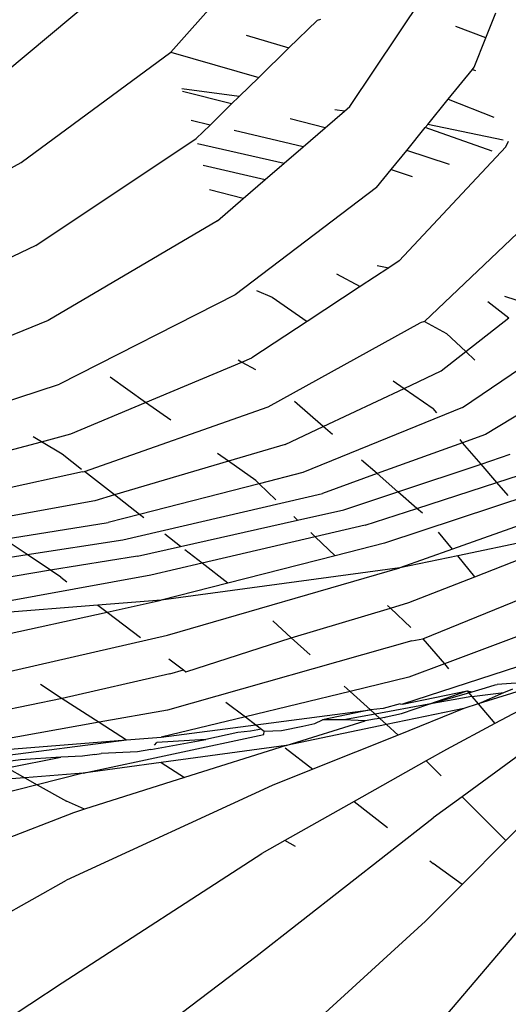
# Model space of a CAD drawing. Units: metres. Extents: x 1.64 to 3.73, y -1.37 to 1.46.
# Drawn here: x 3.53 to 3.54, y 1.29 to 1.3 of the extents above; entities that cross this region are included whole.
import ezdxf

# ---------------------------------------------------------------- set-up
doc = ezdxf.new("R2010")
doc.units = ezdxf.units.M
doc.layers.add('ProfileEdges', color=7, linetype='Continuous')

# ---------------------------------------------------------------- blocks, each defined once
blk = doc.blocks.new('femm2')
at = {"layer": 'ProfileEdges'}
for p, q in [((2.988706, 0.503238), (2.987171, 0.501498)), ((2.986704, 0.502821), (2.984739, 0.501183)), ((2.98977, 0.500704), (2.990962, 0.502483)), ((2.988887, 0.501557), (2.989295, 0.501957)), ((2.989344, 0.501972), (2.989295, 0.501957)), ((2.991751, 0.501704), (2.991895, 0.50207)), ((2.991751, 0.501704), (2.991313, 0.501868)), ((2.988267, 0.501742), (2.988887, 0.501557)), ((2.991582, 0.501276), (2.991751, 0.501704)), ((2.988448, 0.501127), (2.988887, 0.501557)), ((2.984995, 0.499893), (2.987171, 0.501498)), ((2.987171, 0.501498), (2.988448, 0.501127)), ((2.991204, 0.500811), (2.991558, 0.501246)), ((2.991558, 0.501246), (2.991582, 0.501276)), ((2.991558, 0.501246), (2.9916, 0.501229)), ((2.988163, 0.500849), (2.988448, 0.501127)), ((2.988163, 0.500849), (2.987328, 0.500962)), ((2.988053, 0.500742), (2.987339, 0.500924)), ((2.988053, 0.500742), (2.988163, 0.500849)), ((2.990908, 0.500446), (2.991204, 0.500811)), ((2.991204, 0.500811), (2.991868, 0.500551)), ((2.987741, 0.500436), (2.988053, 0.500742)), ((2.989696, 0.50064), (2.989556, 0.500659)), ((2.989696, 0.50064), (2.98977, 0.500704)), ((2.987741, 0.500436), (2.987463, 0.500501)), ((2.989412, 0.500395), (2.988906, 0.500524)), ((2.989412, 0.500395), (2.989696, 0.50064)), ((2.98754, 0.500239), (2.987741, 0.500436)), ((2.989094, 0.500121), (2.989412, 0.500395)), ((2.9906, 0.500067), (2.99087, 0.500399)), ((2.99087, 0.500399), (2.990908, 0.500446)), ((2.991841, 0.500055), (2.99087, 0.500399)), ((2.992, 0.500218), (2.990908, 0.500446)), ((2.985206, 0.498683), (2.98754, 0.500239)), ((2.989094, 0.500121), (2.988091, 0.500354)), ((2.987559, 0.500165), (2.988818, 0.499882)), ((2.988818, 0.499882), (2.989094, 0.500121)), ((2.992039, 0.500118), (2.990492, 0.498461)), ((2.992039, 0.500118), (2.99208, 0.500202)), ((2.990374, 0.499788), (2.9906, 0.500067)), ((2.991224, 0.499861), (2.9906, 0.500067)), ((2.982349, 0.498458), (2.984995, 0.499893)), ((2.987639, 0.499853), (2.988541, 0.499643)), ((2.988541, 0.499643), (2.988818, 0.499882)), ((2.990159, 0.499525), (2.990374, 0.499788)), ((2.990374, 0.499788), (2.990681, 0.499689)), ((2.988222, 0.499367), (2.988541, 0.499643)), ((2.990159, 0.499525), (2.988107, 0.497964)), ((2.988222, 0.499367), (2.98773, 0.499494)), ((2.987846, 0.499042), (2.988222, 0.499367)), ((2.99243, 0.499073), (2.990858, 0.497578)), ((2.987846, 0.499042), (2.985385, 0.497594)), ((2.985206, 0.498683), (2.982441, 0.497362)), ((2.990338, 0.49836), (2.989922, 0.498086)), ((2.990171, 0.498394), (2.990338, 0.49836)), ((2.990492, 0.498461), (2.990338, 0.49836)), ((2.98958, 0.498271), (2.989922, 0.498086)), ((2.989922, 0.498086), (2.989153, 0.49758)), ((2.988107, 0.497964), (2.98555, 0.496667)), ((2.988413, 0.498028), (2.988644, 0.497933)), ((2.988644, 0.497933), (2.989153, 0.49758)), ((2.992022, 0.497945), (2.992349, 0.497842)), ((2.991777, 0.497868), (2.992084, 0.497634)), ((2.985385, 0.497594), (2.982524, 0.496429)), ((2.989153, 0.49758), (2.988345, 0.497048)), ((2.988584, 0.496335), (2.990796, 0.497558)), ((2.990858, 0.497578), (2.990796, 0.497558)), ((2.990858, 0.497578), (2.991176, 0.497405)), ((2.991413, 0.496329), (2.993144, 0.497504)), ((2.991457, 0.49714), (2.992084, 0.497634)), ((2.991176, 0.497405), (2.991457, 0.49714)), ((2.9911, 0.496859), (2.991457, 0.49714)), ((2.991457, 0.49714), (2.99159, 0.497014)), ((2.986803, 0.496401), (2.988204, 0.496988)), ((2.988146, 0.49702), (2.988204, 0.496988)), ((2.988204, 0.496988), (2.988345, 0.497048)), ((2.988204, 0.496988), (2.988401, 0.496881)), ((2.990561, 0.496605), (2.9911, 0.496859)), ((2.982608, 0.4957), (2.98555, 0.496667)), ((2.986803, 0.496401), (2.986286, 0.496767)), ((2.990404, 0.496714), (2.990561, 0.496605)), ((2.989384, 0.496052), (2.990561, 0.496605)), ((2.990561, 0.496605), (2.990986, 0.496311)), ((2.985714, 0.495944), (2.986803, 0.496401)), ((2.987167, 0.496142), (2.986803, 0.496401)), ((2.989384, 0.496052), (2.988969, 0.496415)), ((2.985915, 0.495395), (2.988584, 0.496335)), ((2.991413, 0.496329), (2.989091, 0.495384)), ((2.991037, 0.496251), (2.990986, 0.496311)), ((2.992348, 0.496297), (2.991745, 0.495937)), ((2.985286, 0.49583), (2.985714, 0.495944)), ((2.98883, 0.495791), (2.989384, 0.496052)), ((2.989518, 0.495935), (2.989384, 0.496052)), ((2.991745, 0.495937), (2.991412, 0.495816)), ((2.983385, 0.495324), (2.985286, 0.49583)), ((2.985286, 0.49583), (2.985168, 0.495901)), ((2.985591, 0.495647), (2.985286, 0.49583)), ((2.98883, 0.495791), (2.988006, 0.495547)), ((2.991412, 0.495816), (2.990168, 0.495366)), ((2.991412, 0.495816), (2.991375, 0.49586)), ((2.99168, 0.495505), (2.991412, 0.495816)), ((2.985872, 0.495428), (2.985591, 0.495647)), ((2.988006, 0.495547), (2.98785, 0.495658)), ((2.99168, 0.495505), (2.992105, 0.495647)), ((2.988006, 0.495547), (2.986349, 0.495056)), ((2.988405, 0.495264), (2.988006, 0.495547)), ((2.990168, 0.495366), (2.989944, 0.495562)), ((2.99047, 0.495102), (2.99168, 0.495505)), ((2.991912, 0.495236), (2.99168, 0.495505)), ((2.985883, 0.49539), (2.983924, 0.494962)), ((2.985883, 0.49539), (2.985915, 0.495395)), ((2.986349, 0.495056), (2.985915, 0.495395)), ((2.989091, 0.495384), (2.988452, 0.495219)), ((2.990168, 0.495366), (2.989373, 0.495078)), ((2.99047, 0.495102), (2.990168, 0.495366)), ((2.991912, 0.495236), (2.992501, 0.495427)), ((2.988452, 0.495219), (2.986714, 0.494772)), ((2.988452, 0.495219), (2.988405, 0.495264)), ((2.988698, 0.494986), (2.988452, 0.495219)), ((2.992897, 0.495221), (2.990277, 0.494353)), ((2.990747, 0.494859), (2.991912, 0.495236)), ((2.992073, 0.495049), (2.991912, 0.495236)), ((2.986471, 0.494403), (2.989373, 0.495078)), ((2.989684, 0.49484), (2.99047, 0.495102)), ((2.990747, 0.494859), (2.99047, 0.495102)), ((2.986062, 0.494972), (2.982884, 0.494389)), ((2.986349, 0.495056), (2.986062, 0.494972)), ((2.986714, 0.494772), (2.986349, 0.495056)), ((2.986714, 0.494772), (2.986257, 0.494654)), ((2.986775, 0.494724), (2.986714, 0.494772)), ((2.989012, 0.494689), (2.989684, 0.49484)), ((2.989995, 0.494616), (2.990747, 0.494859)), ((2.990827, 0.494789), (2.990747, 0.494859)), ((2.984747, 0.494411), (2.986257, 0.494654)), ((2.987311, 0.494307), (2.989012, 0.494689)), ((2.989012, 0.494689), (2.988957, 0.494741)), ((2.9924, 0.49467), (2.991263, 0.494267)), ((2.987311, 0.494307), (2.987081, 0.494486)), ((2.989268, 0.494447), (2.989203, 0.494508)), ((2.989995, 0.494616), (2.989268, 0.494447)), ((2.991263, 0.494267), (2.991061, 0.494516)), ((2.985079, 0.494188), (2.984747, 0.494411)), ((2.985079, 0.494188), (2.986471, 0.494403)), ((2.989268, 0.494447), (2.987623, 0.494064)), ((2.989561, 0.49417), (2.989268, 0.494447)), ((2.990277, 0.494353), (2.989561, 0.49417)), ((2.992603, 0.494434), (2.991341, 0.494171)), ((2.986685, 0.494166), (2.987311, 0.494307)), ((2.987623, 0.494064), (2.987372, 0.494259)), ((2.991263, 0.494267), (2.990498, 0.493996)), ((2.991589, 0.493866), (2.992713, 0.494306)), ((2.983102, 0.493884), (2.985079, 0.494188)), ((2.985419, 0.493961), (2.985079, 0.494188)), ((2.986685, 0.494166), (2.985419, 0.493961)), ((2.987623, 0.494064), (2.986879, 0.49389)), ((2.987999, 0.493771), (2.987623, 0.494064)), ((2.989561, 0.49417), (2.987999, 0.493771)), ((2.991341, 0.494171), (2.990498, 0.493996)), ((2.990834, 0.492965), (2.993707, 0.494133)), ((2.991589, 0.493866), (2.991341, 0.494171)), ((2.985419, 0.493961), (2.983284, 0.493608)), ((2.98557, 0.49386), (2.985419, 0.493961)), ((2.990498, 0.493996), (2.987031, 0.493524)), ((2.987123, 0.493015), (2.990498, 0.493996)), ((2.986879, 0.49389), (2.983279, 0.493229)), ((2.98557, 0.49386), (2.985656, 0.493794)), ((2.987999, 0.493771), (2.987031, 0.493524)), ((2.990632, 0.493492), (2.991589, 0.493866)), ((2.987031, 0.493524), (2.986109, 0.493452)), ((2.986241, 0.493352), (2.987031, 0.493524)), ((2.990362, 0.493411), (2.990632, 0.493492)), ((2.986109, 0.493452), (2.9838, 0.49327)), ((2.984316, 0.492932), (2.986241, 0.493352)), ((2.986109, 0.493452), (2.986241, 0.493352)), ((2.986241, 0.493352), (2.986728, 0.492983)), ((2.98892, 0.49298), (2.990362, 0.493411)), ((2.990362, 0.493411), (2.990322, 0.49345)), ((2.99066, 0.493129), (2.990362, 0.493411)), ((2.988654, 0.493223), (2.98892, 0.49298)), ((2.983341, 0.492152), (2.987123, 0.493015)), ((2.990676, 0.492932), (2.987123, 0.491928)), ((2.987387, 0.492484), (2.98892, 0.49298)), ((2.98892, 0.49298), (2.989195, 0.49273)), ((2.993527, 0.492988), (2.990538, 0.492012)), ((2.990676, 0.492932), (2.990834, 0.492965)), ((2.990834, 0.492965), (2.991147, 0.492598)), ((2.992276, 0.493019), (2.991147, 0.492598)), ((2.987142, 0.49267), (2.987351, 0.492511)), ((2.987153, 0.492452), (2.987351, 0.492511)), ((2.987351, 0.492511), (2.987387, 0.492484)), ((2.991147, 0.492598), (2.990632, 0.492405)), ((2.991147, 0.492598), (2.991208, 0.492525)), ((2.987153, 0.492452), (2.985591, 0.492097)), ((2.990632, 0.492405), (2.989778, 0.492198)), ((2.985274, 0.492304), (2.985591, 0.492097)), ((2.989778, 0.492198), (2.988254, 0.491828)), ((2.989691, 0.492277), (2.989778, 0.492198)), ((2.990071, 0.49193), (2.989778, 0.492198)), ((2.990538, 0.492012), (2.991479, 0.492208)), ((2.99092, 0.492011), (2.991479, 0.492208)), ((2.991479, 0.492208), (2.991503, 0.492179)), ((2.991479, 0.492208), (2.991551, 0.492193)), ((2.991551, 0.492193), (2.991745, 0.492249)), ((2.99243, 0.492266), (2.991641, 0.492017)), ((2.991745, 0.492249), (2.991884, 0.492292)), ((2.992875, 0.492263), (2.991883, 0.491733)), ((2.991884, 0.492292), (2.991917, 0.492299)), ((2.992394, 0.492335), (2.991917, 0.492299)), ((2.992013, 0.492183), (2.992144, 0.492235)), ((2.985591, 0.492097), (2.983678, 0.491705)), ((2.985591, 0.492097), (2.986128, 0.491749)), ((2.99092, 0.492011), (2.991503, 0.492179)), ((2.991548, 0.492126), (2.99092, 0.492011)), ((2.991503, 0.492179), (2.991551, 0.492193)), ((2.991503, 0.492179), (2.991548, 0.492126)), ((2.991548, 0.492126), (2.992013, 0.492183)), ((2.991548, 0.492126), (2.991641, 0.492017)), ((2.991641, 0.492017), (2.992013, 0.492183)), ((2.987123, 0.491928), (2.986128, 0.491749)), ((2.98797, 0.492043), (2.988254, 0.491828)), ((2.988405, 0.491714), (2.990071, 0.49193)), ((2.990071, 0.49193), (2.989373, 0.491785)), ((2.990256, 0.49195), (2.990071, 0.49193)), ((2.990071, 0.49193), (2.99014, 0.491867)), ((2.99092, 0.492011), (2.99014, 0.491867)), ((2.990504, 0.49202), (2.990256, 0.49195)), ((2.991432, 0.491951), (2.990306, 0.491716)), ((2.991432, 0.491951), (2.990473, 0.491564)), ((2.990504, 0.49202), (2.990538, 0.492012)), ((2.990522, 0.491877), (2.99092, 0.492011)), ((2.991641, 0.492017), (2.991432, 0.491951)), ((2.991641, 0.492017), (2.991883, 0.491733)), ((2.988254, 0.491828), (2.987031, 0.491531)), ((2.988254, 0.491828), (2.988405, 0.491714)), ((2.988845, 0.491411), (2.989995, 0.491769)), ((2.989262, 0.491733), (2.989373, 0.491785)), ((2.989684, 0.491784), (2.989373, 0.491785)), ((2.99014, 0.491867), (2.989684, 0.491784)), ((2.989995, 0.491769), (2.989684, 0.491784)), ((2.99013, 0.491797), (2.989995, 0.491769)), ((2.990208, 0.491805), (2.99013, 0.491797)), ((2.99014, 0.491867), (2.990208, 0.491805)), ((2.990277, 0.491817), (2.990208, 0.491805)), ((2.990208, 0.491805), (2.990306, 0.491716)), ((2.990277, 0.491817), (2.990299, 0.491831)), ((2.990299, 0.491831), (2.990522, 0.491877)), ((2.986128, 0.491749), (2.984216, 0.491405)), ((2.986128, 0.491749), (2.986526, 0.491492)), ((2.987031, 0.491531), (2.988405, 0.491714)), ((2.988329, 0.491621), (2.988145, 0.491599)), ((2.988486, 0.49165), (2.988329, 0.491621)), ((2.988405, 0.491714), (2.988486, 0.49165)), ((2.988486, 0.49165), (2.988527, 0.491619)), ((2.988527, 0.491619), (2.988777, 0.491628)), ((2.988777, 0.491628), (2.989091, 0.491695)), ((2.990306, 0.491716), (2.988845, 0.491411)), ((2.989091, 0.491695), (2.989262, 0.491733)), ((2.990306, 0.491716), (2.990473, 0.491564)), ((2.991883, 0.491733), (2.991176, 0.491355)), ((2.983226, 0.491068), (2.986526, 0.491492)), ((2.984365, 0.491322), (2.986526, 0.491492)), ((2.985893, 0.49101), (2.98852, 0.491573)), ((2.986526, 0.491492), (2.987031, 0.491531)), ((2.986879, 0.491354), (2.987677, 0.491501)), ((2.987677, 0.491501), (2.986967, 0.491457)), ((2.988145, 0.491599), (2.987677, 0.491501)), ((2.98852, 0.491573), (2.988527, 0.491619)), ((2.990473, 0.491564), (2.989235, 0.491066)), ((2.986879, 0.491354), (2.986685, 0.491318)), ((2.986931, 0.491415), (2.986967, 0.491457)), ((2.988845, 0.491411), (2.987031, 0.491164)), ((2.988845, 0.491411), (2.98737, 0.490945)), ((2.988834, 0.491379), (2.989235, 0.491066)), ((2.991176, 0.491355), (2.990882, 0.491189)), ((2.984984, 0.491205), (2.984657, 0.491159)), ((2.98479, 0.491085), (2.98557, 0.491244)), ((2.98557, 0.491244), (2.984984, 0.491205)), ((2.985883, 0.491255), (2.98557, 0.491244)), ((2.986062, 0.491283), (2.985883, 0.491255)), ((2.986062, 0.491283), (2.986156, 0.491297)), ((2.986685, 0.491318), (2.986156, 0.491297)), ((2.992259, 0.491292), (2.991405, 0.490666)), ((2.98479, 0.491085), (2.985044, 0.490943)), ((2.987031, 0.491164), (2.985893, 0.49101)), ((2.987031, 0.491164), (2.98737, 0.490945)), ((2.989235, 0.491066), (2.988644, 0.490828)), ((2.990882, 0.491189), (2.989834, 0.490597)), ((2.990882, 0.491189), (2.991102, 0.490969)), ((2.985044, 0.490943), (2.982773, 0.49077)), ((2.985893, 0.49101), (2.985044, 0.490943)), ((2.985044, 0.490943), (2.985225, 0.490842)), ((2.985893, 0.49101), (2.985225, 0.490842)), ((2.98737, 0.490945), (2.985912, 0.490484)), ((2.985225, 0.490842), (2.983629, 0.49044)), ((2.985225, 0.490842), (2.985652, 0.490603)), ((2.988644, 0.490828), (2.985652, 0.489453)), ((2.991405, 0.490666), (2.990986, 0.490359)), ((2.991405, 0.490666), (2.992042, 0.490028)), ((2.992042, 0.490028), (2.992739, 0.490727)), ((2.985912, 0.490484), (2.985652, 0.490603)), ((2.985912, 0.490484), (2.985755, 0.490434)), ((2.989834, 0.490597), (2.988828, 0.490028)), ((2.989834, 0.490597), (2.990318, 0.49022)), ((2.985755, 0.490434), (2.982576, 0.489211)), ((2.988405, 0.488342), (2.990986, 0.490359)), ((2.988828, 0.490028), (2.988494, 0.489839)), ((2.988982, 0.489941), (2.988828, 0.490028)), ((2.991405, 0.48939), (2.992042, 0.490028)), ((2.985591, 0.487959), (2.988494, 0.489839)), ((2.990938, 0.489734), (2.990986, 0.489697)), ((2.991405, 0.48939), (2.990986, 0.489697)), ((2.990834, 0.487091), (2.992876, 0.489489)), ((2.982545, 0.487719), (2.985652, 0.489453)), ((2.990872, 0.488856), (2.991405, 0.48939)), ((2.988375, 0.486579), (2.990872, 0.488856)), ((2.98557, 0.486197), (2.988405, 0.488342)), ((2.982535, 0.485958), (2.985591, 0.487959))]:
    blk.add_line(p, q, dxfattribs=at)

msp = doc.modelspace()

# ---------------------------------------------------------------- block references
msp.add_blockref('femm2', (0.549633, 0.799733))

doc.saveas('drawing.dxf')
